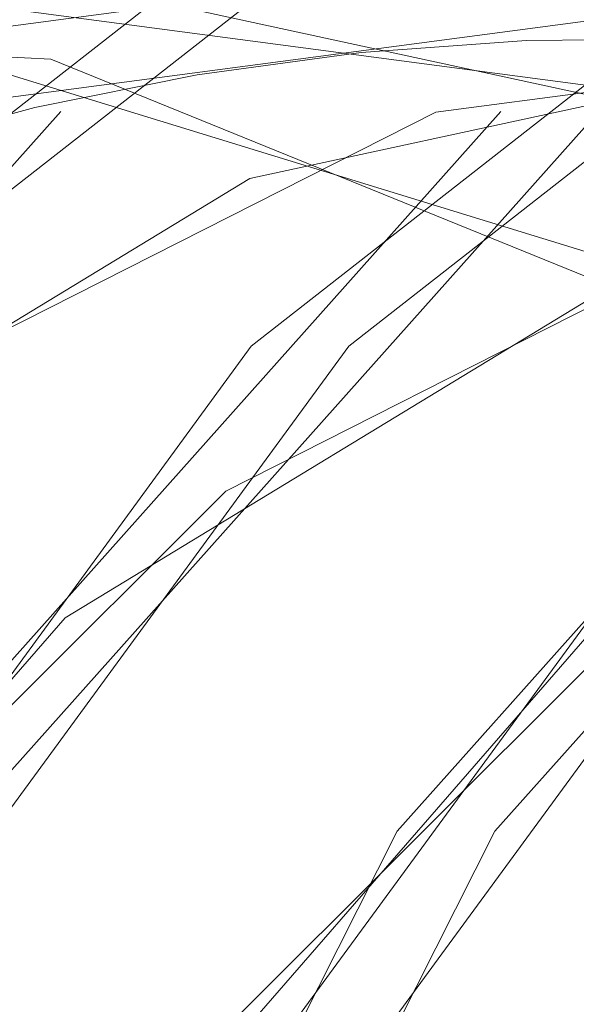
# Model space of a CAD drawing. Units: millimetres. Extents: x 400 to 570, y 63 to 271.
# Drawn here: x 461 to 461, y 212 to 212 of the extents above; entities that cross this region are included whole.
import ezdxf

# ---------------------------------------------------------------- set-up
doc = ezdxf.new("R2010")
doc.units = ezdxf.units.MM
doc.linetypes.add('HIDDEN', pattern=[1.905, 1.27, -0.635])

msp = doc.modelspace()

# ---------------------------------------------------------------- linework, layer by layer
at = {"color": 7, "linetype": 'HIDDEN', "lineweight": 0, "flags": 128}
for points in [[(460.9458777219794, 211.8502302132357), (460.9881723397217, 211.8028087578524), (461.0178226702652, 211.7439670525301), (461.0326296747468, 211.6780681572665), (461.0314952307186, 211.6099966727007), (461.0145034366093, 211.5448040924776), (460.9829144649945, 211.4873243532884), (460.9390711509428, 211.4418191872347), (460.8862251140914, 211.4116651974429), (460.8282958254955, 211.3991005383242), (460.7695794761918, 211.405052062105), (460.7144309305392, 211.4290816746462), (460.6669401847563, 211.4694101773013), (460.6306295008204, 211.5230394564379), (460.608191797956, 211.5859968624819), (460.6012912564717, 211.6536123715151), (460.6104396381221, 211.7208702526797), (460.6349583812795, 211.7827815972079), (460.6730290786169, 211.8347598276843), (460.7218283326171, 211.8729425631274), (460.7777367443583, 211.8945045433749), (460.8366078794739, 211.8978424034823), (460.8940756046019, 211.8827087841738), (460.9458777219794, 211.8502302132357)], [(460.9458777219794, 211.8502302132357), (460.9881723397217, 211.8028087578524), (461.0178226702652, 211.7439670525301), (461.0326296747468, 211.6780681572665), (461.0314952307186, 211.6099966727007), (461.0145034366093, 211.5448040924776), (460.9829144649945, 211.4873243532884), (460.9390711509428, 211.4418191872347), (460.8862251140914, 211.4116651974429), (460.8282958254955, 211.3991005383242), (460.7695794761918, 211.405052062105), (460.7144309305392, 211.4290816746462), (460.6669401847563, 211.4694101773013), (460.6306295008204, 211.5230394564379), (460.608191797956, 211.5859968624819), (460.6012912564717, 211.6536123715151), (460.6104396381221, 211.7208702526797), (460.6349583812795, 211.7827815972079), (460.6730290786169, 211.8347598276843), (460.7218283326171, 211.8729425631274), (460.7777367443583, 211.8945045433749), (460.8366078794739, 211.8978424034823), (460.8940756046019, 211.8827087841738), (460.9458777219794, 211.8502302132357)], [(460.6894915089748, 211.8502302132357), (460.6471968912325, 211.8028087578524), (460.617546560689, 211.7439670525301), (460.6027395562074, 211.6780681572665), (460.6038740002356, 211.6099966727007), (460.6208657943449, 211.5448040924776), (460.6524547659598, 211.4873243532884), (460.6962980800114, 211.4418191872347), (460.7491441168628, 211.4116651974429), (460.8070734054587, 211.3991005383242), (460.8657897547624, 211.405052062105), (460.9209383004151, 211.4290816746462), (460.9684290461979, 211.4694101773013), (461.0047397301338, 211.5230394564379), (461.0271774329982, 211.5859968624819), (461.0340779744826, 211.6536123715151), (461.0249295928321, 211.7208702526797), (461.0004108496747, 211.7827815972079), (460.9623401523373, 211.8347598276843), (460.9135408983371, 211.8729425631274), (460.8576324865959, 211.8945045433749), (460.7987613514803, 211.8978424034823), (460.7412936263523, 211.8827087841738), (460.6894915089748, 211.8502302132357)], [(460.6894915089748, 211.8502302132357), (460.6471968912325, 211.8028087578524), (460.617546560689, 211.7439670525301), (460.6027395562074, 211.6780681572665), (460.6038740002356, 211.6099966727007), (460.6208657943449, 211.5448040924776), (460.6524547659598, 211.4873243532884), (460.6962980800114, 211.4418191872347), (460.7491441168628, 211.4116651974429), (460.8070734054587, 211.3991005383242), (460.8657897547624, 211.405052062105), (460.9209383004151, 211.4290816746462), (460.9684290461979, 211.4694101773013), (461.0047397301338, 211.5230394564379), (461.0271774329982, 211.5859968624819), (461.0340779744826, 211.6536123715151), (461.0249295928321, 211.7208702526797), (461.0004108496747, 211.7827815972079), (460.9623401523373, 211.8347598276843), (460.9135408983371, 211.8729425631274), (460.8576324865959, 211.8945045433749), (460.7987613514803, 211.8978424034823), (460.7412936263523, 211.8827087841738), (460.6894915089748, 211.8502302132357)], [(460.9523122296474, 211.8502302132357), (460.994606940522, 211.8028087578524), (461.0242572710655, 211.7439670525301), (461.039064275547, 211.6780681572665), (461.0379298315189, 211.6099966727007), (461.0209379442773, 211.5448040924776), (460.9893489726625, 211.4873243532884), (460.9455056586108, 211.4418191872347), (460.8926597148917, 211.4116651974429), (460.8347303331635, 211.3991005383242), (460.7760140769921, 211.405052062105), (460.7208654382072, 211.4290816746462), (460.6733746924243, 211.4694101773013), (460.6370640084884, 211.5230394564379), (460.6146263987563, 211.5859968624819), (460.6077258572719, 211.6536123715151), (460.6168741457901, 211.7208702526797), (460.6413929820798, 211.7827815972079), (460.6794636794172, 211.8347598276843), (460.7282628402851, 211.8729425631274), (460.7841712520263, 211.8945045433749), (460.843042387142, 211.8978424034823), (460.9005101122699, 211.8827087841738), (460.9523122296474, 211.8502302132357)], [(460.9523122296474, 211.8502302132357), (460.994606940522, 211.8028087578524), (461.0242572710655, 211.7439670525301), (461.039064275547, 211.6780681572665), (461.0379298315189, 211.6099966727007), (461.0209379442773, 211.5448040924776), (460.9893489726625, 211.4873243532884), (460.9455056586108, 211.4418191872347), (460.8926597148917, 211.4116651974429), (460.8347303331635, 211.3991005383242), (460.7760140769921, 211.405052062105), (460.7208654382072, 211.4290816746462), (460.6733746924243, 211.4694101773013), (460.6370640084884, 211.5230394564379), (460.6146263987563, 211.5859968624819), (460.6077258572719, 211.6536123715151), (460.6168741457901, 211.7208702526797), (460.6413929820798, 211.7827815972079), (460.6794636794172, 211.8347598276843), (460.7282628402851, 211.8729425631274), (460.7841712520263, 211.8945045433749), (460.843042387142, 211.8978424034823), (460.9005101122699, 211.8827087841738), (460.9523122296474, 211.8502302132357)], [(460.6959261097751, 211.8502302132357), (460.6536314920328, 211.8028087578524), (460.623981068357, 211.7439670525301), (460.6091740638755, 211.6780681572665), (460.6103085079036, 211.6099966727007), (460.6273003951452, 211.5448040924776), (460.65888936676, 211.4873243532884), (460.7027326808117, 211.4418191872347), (460.7555787176631, 211.4116651974429), (460.813508006259, 211.3991005383242), (460.8722243555627, 211.405052062105), (460.9273729012153, 211.4290816746462), (460.9748636469982, 211.4694101773013), (461.0111743309341, 211.5230394564379), (461.0336120337985, 211.5859968624819), (461.0405125752828, 211.6536123715151), (461.0313641936324, 211.7208702526797), (461.006845450475, 211.7827815972079), (460.9687746600054, 211.8347598276843), (460.9199754991374, 211.8729425631274), (460.8640670873962, 211.8945045433749), (460.8051959522805, 211.8978424034823), (460.7477282271526, 211.8827087841738), (460.6959261097751, 211.8502302132357)], [(460.6959261097751, 211.8502302132357), (460.6536314920328, 211.8028087578524), (460.623981068357, 211.7439670525301), (460.6091740638755, 211.6780681572665), (460.6103085079036, 211.6099966727007), (460.6273003951452, 211.5448040924776), (460.65888936676, 211.4873243532884), (460.7027326808117, 211.4418191872347), (460.7555787176631, 211.4116651974429), (460.813508006259, 211.3991005383242), (460.8722243555627, 211.405052062105), (460.9273729012153, 211.4290816746462), (460.9748636469982, 211.4694101773013), (461.0111743309341, 211.5230394564379), (461.0336120337985, 211.5859968624819), (461.0405125752828, 211.6536123715151), (461.0313641936324, 211.7208702526797), (461.006845450475, 211.7827815972079), (460.9687746600054, 211.8347598276843), (460.9199754991374, 211.8729425631274), (460.8640670873962, 211.8945045433749), (460.8051959522805, 211.8978424034823), (460.7477282271526, 211.8827087841738), (460.6959261097751, 211.8502302132357)], [(460.9813300990305, 211.8502302132357), (461.0236247167728, 211.8028087578524), (461.0532751404486, 211.7439670525301), (461.0680821449301, 211.6780681572665), (461.066947700902, 211.6099966727007), (461.0499558136604, 211.5448040924776), (461.0183668420456, 211.4873243532884), (460.9745235279939, 211.4418191872347), (460.9216774911425, 211.4116651974429), (460.8637482025466, 211.3991005383242), (460.8050318532429, 211.405052062105), (460.7498833075903, 211.4290816746462), (460.7023925618074, 211.4694101773013), (460.6660818778715, 211.5230394564379), (460.6436441750071, 211.5859968624819), (460.6367436335228, 211.6536123715151), (460.6458920151732, 211.7208702526797), (460.6704107583306, 211.7827815972079), (460.7084815488003, 211.8347598276843), (460.7572807096682, 211.8729425631274), (460.8131891214094, 211.8945045433749), (460.8720602565251, 211.8978424034823), (460.929527981653, 211.8827087841738), (460.9813300990305, 211.8502302132357)], [(460.9813300990305, 211.8502302132357), (461.0236247167728, 211.8028087578524), (461.0532751404486, 211.7439670525301), (461.0680821449301, 211.6780681572665), (461.066947700902, 211.6099966727007), (461.0499558136604, 211.5448040924776), (461.0183668420456, 211.4873243532884), (460.9745235279939, 211.4418191872347), (460.9216774911425, 211.4116651974429), (460.8637482025466, 211.3991005383242), (460.8050318532429, 211.405052062105), (460.7498833075903, 211.4290816746462), (460.7023925618074, 211.4694101773013), (460.6660818778715, 211.5230394564379), (460.6436441750071, 211.5859968624819), (460.6367436335228, 211.6536123715151), (460.6458920151732, 211.7208702526797), (460.6704107583306, 211.7827815972079), (460.7084815488003, 211.8347598276843), (460.7572807096682, 211.8729425631274), (460.8131891214094, 211.8945045433749), (460.8720602565251, 211.8978424034823), (460.929527981653, 211.8827087841738), (460.9813300990305, 211.8502302132357)], [(460.7249439791582, 211.8502302132357), (460.6826492682836, 211.8028087578524), (460.6529989377401, 211.7439670525301), (460.6381919332586, 211.6780681572665), (460.6393263772867, 211.6099966727007), (460.6563182645283, 211.5448040924776), (460.6879072361431, 211.4873243532884), (460.7317505501948, 211.4418191872347), (460.7845964939139, 211.4116651974429), (460.8425258756421, 211.3991005383242), (460.9012421318135, 211.405052062105), (460.9563907705984, 211.4290816746462), (461.0038815163813, 211.4694101773013), (461.0401922003172, 211.5230394564379), (461.0626298100493, 211.5859968624819), (461.0695303515337, 211.6536123715151), (461.0603820630155, 211.7208702526797), (461.0358632267258, 211.7827815972079), (460.9977925293884, 211.8347598276843), (460.9489933685205, 211.8729425631274), (460.8930849567793, 211.8945045433749), (460.8342138216636, 211.8978424034823), (460.7767460965357, 211.8827087841738), (460.7249439791582, 211.8502302132357)], [(460.7249439791582, 211.8502302132357), (460.6826492682836, 211.8028087578524), (460.6529989377401, 211.7439670525301), (460.6381919332586, 211.6780681572665), (460.6393263772867, 211.6099966727007), (460.6563182645283, 211.5448040924776), (460.6879072361431, 211.4873243532884), (460.7317505501948, 211.4418191872347), (460.7845964939139, 211.4116651974429), (460.8425258756421, 211.3991005383242), (460.9012421318135, 211.405052062105), (460.9563907705984, 211.4290816746462), (461.0038815163813, 211.4694101773013), (461.0401922003172, 211.5230394564379), (461.0626298100493, 211.5859968624819), (461.0695303515337, 211.6536123715151), (461.0603820630155, 211.7208702526797), (461.0358632267258, 211.7827815972079), (460.9977925293884, 211.8347598276843), (460.9489933685205, 211.8729425631274), (460.8930849567793, 211.8945045433749), (460.8342138216636, 211.8978424034823), (460.7767460965357, 211.8827087841738), (460.7249439791582, 211.8502302132357)], [(460.9877646998308, 211.8502302132357), (461.0300593175731, 211.8028087578524), (461.0597096481166, 211.7439670525301), (461.0745166525982, 211.6780681572665), (461.07338220857, 211.6099966727007), (461.0563904144607, 211.5448040924776), (461.0248014428458, 211.4873243532884), (460.9809581287942, 211.4418191872347), (460.9281120919428, 211.4116651974429), (460.8701828033469, 211.3991005383242), (460.8114664540432, 211.405052062105), (460.7563179083905, 211.4290816746462), (460.7088271626077, 211.4694101773013), (460.6725164786718, 211.5230394564379), (460.6500787758074, 211.5859968624819), (460.643178234323, 211.6536123715151), (460.6523266159735, 211.7208702526797), (460.6768453591309, 211.7827815972079), (460.7149160564683, 211.8347598276843), (460.7637153104685, 211.8729425631274), (460.8196237222097, 211.8945045433749), (460.8784948573253, 211.8978424034823), (460.9359625824533, 211.8827087841738), (460.9877646998308, 211.8502302132357)], [(460.9877646998308, 211.8502302132357), (461.0300593175731, 211.8028087578524), (461.0597096481166, 211.7439670525301), (461.0745166525982, 211.6780681572665), (461.07338220857, 211.6099966727007), (461.0563904144607, 211.5448040924776), (461.0248014428458, 211.4873243532884), (460.9809581287942, 211.4418191872347), (460.9281120919428, 211.4116651974429), (460.8701828033469, 211.3991005383242), (460.8114664540432, 211.405052062105), (460.7563179083905, 211.4290816746462), (460.7088271626077, 211.4694101773013), (460.6725164786718, 211.5230394564379), (460.6500787758074, 211.5859968624819), (460.643178234323, 211.6536123715151), (460.6523266159735, 211.7208702526797), (460.6768453591309, 211.7827815972079), (460.7149160564683, 211.8347598276843), (460.7637153104685, 211.8729425631274), (460.8196237222097, 211.8945045433749), (460.8784948573253, 211.8978424034823), (460.9359625824533, 211.8827087841738), (460.9877646998308, 211.8502302132357)], [(460.7313784868262, 211.8502302132357), (460.6890838690839, 211.8028087578524), (460.6594335385404, 211.7439670525301), (460.6446265340588, 211.6780681572665), (460.645760978087, 211.6099966727007), (460.6627527721963, 211.5448040924776), (460.6943417438112, 211.4873243532884), (460.7381850578628, 211.4418191872347), (460.7910310947142, 211.4116651974429), (460.8489603833101, 211.3991005383242), (460.9076767326138, 211.405052062105), (460.9628252782665, 211.4290816746462), (461.0103160240493, 211.4694101773013), (461.0466267079852, 211.5230394564379), (461.0690644108496, 211.5859968624819), (461.0759649523339, 211.6536123715151), (461.0668165706835, 211.7208702526797), (461.0422978275261, 211.7827815972079), (461.0042271301887, 211.8347598276843), (460.9554278761885, 211.8729425631274), (460.8995194644473, 211.8945045433749), (460.8406483293317, 211.8978424034823), (460.7831806042037, 211.8827087841738), (460.7313784868262, 211.8502302132357)], [(460.7313784868262, 211.8502302132357), (460.6890838690839, 211.8028087578524), (460.6594335385404, 211.7439670525301), (460.6446265340588, 211.6780681572665), (460.645760978087, 211.6099966727007), (460.6627527721963, 211.5448040924776), (460.6943417438112, 211.4873243532884), (460.7381850578628, 211.4418191872347), (460.7910310947142, 211.4116651974429), (460.8489603833101, 211.3991005383242), (460.9076767326138, 211.405052062105), (460.9628252782665, 211.4290816746462), (461.0103160240493, 211.4694101773013), (461.0466267079852, 211.5230394564379), (461.0690644108496, 211.5859968624819), (461.0759649523339, 211.6536123715151), (461.0668165706835, 211.7208702526797), (461.0422978275261, 211.7827815972079), (461.0042271301887, 211.8347598276843), (460.9554278761885, 211.8729425631274), (460.8995194644473, 211.8945045433749), (460.8406483293317, 211.8978424034823), (460.7831806042037, 211.8827087841738), (460.7313784868262, 211.8502302132357)], [(461.0167825692139, 211.8502302132357), (461.0590771869562, 211.8028087578524), (461.0887275174997, 211.7439670525301), (461.1035345219813, 211.6780681572665), (461.1024000779531, 211.6099966727007), (461.0854082838438, 211.5448040924776), (461.0538193122289, 211.4873243532884), (461.0099759050451, 211.4418191872347), (460.9571299613259, 211.4116651974429), (460.8992005795977, 211.3991005383242), (460.8404843234263, 211.405052062105), (460.7853356846414, 211.4290816746462), (460.7378450319908, 211.4694101773013), (460.7015343480549, 211.5230394564379), (460.6790966451905, 211.5859968624819), (460.6721961037061, 211.6536123715151), (460.6813444853566, 211.7208702526797), (460.705863228514, 211.7827815972079), (460.7439339258514, 211.8347598276843), (460.7927330867193, 211.8729425631274), (460.8486414984606, 211.8945045433749), (460.9075127267084, 211.8978424034823), (460.9649803587041, 211.8827087841738), (461.0167825692139, 211.8502302132357)], [(461.0167825692139, 211.8502302132357), (461.0590771869562, 211.8028087578524), (461.0887275174997, 211.7439670525301), (461.1035345219813, 211.6780681572665), (461.1024000779531, 211.6099966727007), (461.0854082838438, 211.5448040924776), (461.0538193122289, 211.4873243532884), (461.0099759050451, 211.4418191872347), (460.9571299613259, 211.4116651974429), (460.8992005795977, 211.3991005383242), (460.8404843234263, 211.405052062105), (460.7853356846414, 211.4290816746462), (460.7378450319908, 211.4694101773013), (460.7015343480549, 211.5230394564379), (460.6790966451905, 211.5859968624819), (460.6721961037061, 211.6536123715151), (460.6813444853566, 211.7208702526797), (460.705863228514, 211.7827815972079), (460.7439339258514, 211.8347598276843), (460.7927330867193, 211.8729425631274), (460.8486414984606, 211.8945045433749), (460.9075127267084, 211.8978424034823), (460.9649803587041, 211.8827087841738), (461.0167825692139, 211.8502302132357)], [(460.7603963562093, 211.8502302132357), (460.718101738467, 211.8028087578524), (460.6884514079235, 211.7439670525301), (460.6736443103097, 211.6780681572665), (460.6747788474701, 211.6099966727007), (460.6917706415794, 211.5448040924776), (460.7233596131942, 211.4873243532884), (460.7672029272459, 211.4418191872347), (460.8200489640973, 211.4116651974429), (460.8779782526932, 211.3991005383242), (460.9366946019969, 211.405052062105), (460.9918431476495, 211.4290816746462), (461.0393338934324, 211.4694101773013), (461.0756445773683, 211.5230394564379), (461.0980822802327, 211.5859968624819), (461.104982821717, 211.6536123715151), (461.0958344400666, 211.7208702526797), (461.0713156969092, 211.7827815972079), (461.0332449064396, 211.8347598276843), (460.9844457455716, 211.8729425631274), (460.9285373338304, 211.8945045433749), (460.8696661987148, 211.8978424034823), (460.8121984735868, 211.8827087841738), (460.7603963562093, 211.8502302132357)], [(460.7603963562093, 211.8502302132357), (460.718101738467, 211.8028087578524), (460.6884514079235, 211.7439670525301), (460.6736443103097, 211.6780681572665), (460.6747788474701, 211.6099966727007), (460.6917706415794, 211.5448040924776), (460.7233596131942, 211.4873243532884), (460.7672029272459, 211.4418191872347), (460.8200489640973, 211.4116651974429), (460.8779782526932, 211.3991005383242), (460.9366946019969, 211.405052062105), (460.9918431476495, 211.4290816746462), (461.0393338934324, 211.4694101773013), (461.0756445773683, 211.5230394564379), (461.0980822802327, 211.5859968624819), (461.104982821717, 211.6536123715151), (461.0958344400666, 211.7208702526797), (461.0713156969092, 211.7827815972079), (461.0332449064396, 211.8347598276843), (460.9844457455716, 211.8729425631274), (460.9285373338304, 211.8945045433749), (460.8696661987148, 211.8978424034823), (460.8121984735868, 211.8827087841738), (460.7603963562093, 211.8502302132357)], [(461.0232170768819, 211.8502302132357), (461.0655116946242, 211.8028087578524), (461.0951621183, 211.7439670525301), (461.1099691227815, 211.6780681572665), (461.1088346787534, 211.6099966727007), (461.0918427915118, 211.5448040924776), (461.060253819897, 211.4873243532884), (461.0164105058453, 211.4418191872347), (460.9635644689939, 211.4116651974429), (460.905635180398, 211.3991005383242), (460.8469188310943, 211.405052062105), (460.7917702854417, 211.4290816746462), (460.7442795396588, 211.4694101773013), (460.7079688557229, 211.5230394564379), (460.6855311528585, 211.5859968624819), (460.6786306113742, 211.6536123715151), (460.6877789930246, 211.7208702526797), (460.712297736182, 211.7827815972079), (460.7503685266516, 211.8347598276843), (460.7991676875196, 211.8729425631274), (460.8550760992608, 211.8945045433749), (460.9139472343765, 211.8978424034823), (460.9714149595044, 211.8827087841738), (461.0232170768819, 211.8502302132357)], [(461.0232170768819, 211.8502302132357), (461.0655116946242, 211.8028087578524), (461.0951621183, 211.7439670525301), (461.1099691227815, 211.6780681572665), (461.1088346787534, 211.6099966727007), (461.0918427915118, 211.5448040924776), (461.060253819897, 211.4873243532884), (461.0164105058453, 211.4418191872347), (460.9635644689939, 211.4116651974429), (460.905635180398, 211.3991005383242), (460.8469188310943, 211.405052062105), (460.7917702854417, 211.4290816746462), (460.7442795396588, 211.4694101773013), (460.7079688557229, 211.5230394564379), (460.6855311528585, 211.5859968624819), (460.6786306113742, 211.6536123715151), (460.6877789930246, 211.7208702526797), (460.712297736182, 211.7827815972079), (460.7503685266516, 211.8347598276843), (460.7991676875196, 211.8729425631274), (460.8550760992608, 211.8945045433749), (460.9139472343765, 211.8978424034823), (460.9714149595044, 211.8827087841738), (461.0232170768819, 211.8502302132357)], [(460.7668309570096, 211.8502302132357), (460.724536246135, 211.8028087578524), (460.6948859155915, 211.7439670525301), (460.6800789111099, 211.6780681572665), (460.6812133551381, 211.6099966727007), (460.6982052423797, 211.5448040924776), (460.7297942139945, 211.4873243532884), (460.7736375280462, 211.4418191872347), (460.8264834717653, 211.4116651974429), (460.8844128534935, 211.3991005383242), (460.9431291096649, 211.405052062105), (460.9982777484498, 211.4290816746462), (461.0457684942327, 211.4694101773013), (461.0820791781686, 211.5230394564379), (461.1045167879007, 211.5859968624819), (461.1114173293851, 211.6536123715151), (461.1022690408669, 211.7208702526797), (461.0777502045772, 211.7827815972079), (461.0396795072398, 211.8347598276843), (460.9908803463719, 211.8729425631274), (460.9349719346307, 211.8945045433749), (460.876100799515, 211.8978424034823), (460.8186330743871, 211.8827087841738), (460.7668309570096, 211.8502302132357)], [(460.7668309570096, 211.8502302132357), (460.724536246135, 211.8028087578524), (460.6948859155915, 211.7439670525301), (460.6800789111099, 211.6780681572665), (460.6812133551381, 211.6099966727007), (460.6982052423797, 211.5448040924776), (460.7297942139945, 211.4873243532884), (460.7736375280462, 211.4418191872347), (460.8264834717653, 211.4116651974429), (460.8844128534935, 211.3991005383242), (460.9431291096649, 211.405052062105), (460.9982777484498, 211.4290816746462), (461.0457684942327, 211.4694101773013), (461.0820791781686, 211.5230394564379), (461.1045167879007, 211.5859968624819), (461.1114173293851, 211.6536123715151), (461.1022690408669, 211.7208702526797), (461.0777502045772, 211.7827815972079), (461.0396795072398, 211.8347598276843), (460.9908803463719, 211.8729425631274), (460.9349719346307, 211.8945045433749), (460.876100799515, 211.8978424034823), (460.8186330743871, 211.8827087841738), (460.7668309570096, 211.8502302132357)], [(460.5898541495941, 211.8168724737872), (460.5517175146184, 211.7729885540713), (460.5264736437044, 211.7180688343752), (460.5163657204054, 211.6569919548739), (460.5222918190799, 211.5951908789385), (460.5437253699444, 211.5381522141207), (460.5787619114659, 211.4909453354586), (460.6242883116744, 211.4577634297121), (460.6762592778347, 211.4415569267977), (460.7300570332251, 211.4437622986544), (460.7809014715991, 211.4641888104189), (460.8242746540151, 211.5010185204256), (460.8563228607915, 211.5509791336764), (460.8741983868919, 211.6096301041354), (460.8763128616653, 211.6717619858492), (460.8624785304806, 211.7318553887118), (460.8339246460042, 211.7845667563189), (460.7931881309293, 211.8252171240557), (460.7438888498388, 211.8501884899844), (460.6904070921979, 211.8572665415514), (460.637495024576, 211.8458224497546), (460.5898541495941, 211.8168724737872)], [(460.5898541495941, 211.8168724737872), (460.5517175146184, 211.7729885540713), (460.5264736437044, 211.7180688343752), (460.5163657204054, 211.6569919548739), (460.5222918190799, 211.5951908789385), (460.5437253699444, 211.5381522141207), (460.5787619114659, 211.4909453354586), (460.6242883116744, 211.4577634297121), (460.6762592778347, 211.4415569267977), (460.7300570332251, 211.4437622986544), (460.7809014715991, 211.4641888104189), (460.8242746540151, 211.5010185204256), (460.8563228607915, 211.5509791336764), (460.8741983868919, 211.6096301041354), (460.8763128616653, 211.6717619858492), (460.8624785304806, 211.7318553887118), (460.8339246460042, 211.7845667563189), (460.7931881309293, 211.8252171240557), (460.7438888498388, 211.8501884899844), (460.6904070921979, 211.8572665415514), (460.637495024576, 211.8458224497546), (460.5898541495941, 211.8168724737872)], [(460.8037827634058, 211.8168724737872), (460.8419193983815, 211.7729885540713), (460.8671631761632, 211.7180688343752), (460.8772710994623, 211.6569919548739), (460.87134509392, 211.5951908789385), (460.8499115430556, 211.5381522141207), (460.814875001534, 211.4909453354586), (460.7693486013255, 211.4577634297121), (460.7173776351652, 211.4415569267977), (460.6635797866426, 211.4437622986544), (460.6127354414008, 211.4641888104189), (460.5693622589848, 211.5010185204256), (460.5373140522084, 211.5509791336764), (460.519438526108, 211.6096301041354), (460.5173239582024, 211.6717619858492), (460.531158289387, 211.7318553887118), (460.5597122669957, 211.7845667563189), (460.6004486889384, 211.8252171240557), (460.6497480631612, 211.8501884899844), (460.703229820802, 211.8572665415514), (460.7561417952917, 211.8458224497546), (460.8037827634058, 211.8168724737872)], [(460.8037827634058, 211.8168724737872), (460.8419193983815, 211.7729885540713), (460.8671631761632, 211.7180688343752), (460.8772710994623, 211.6569919548739), (460.87134509392, 211.5951908789385), (460.8499115430556, 211.5381522141207), (460.814875001534, 211.4909453354586), (460.7693486013255, 211.4577634297121), (460.7173776351652, 211.4415569267977), (460.6635797866426, 211.4437622986544), (460.6127354414008, 211.4641888104189), (460.5693622589848, 211.5010185204256), (460.5373140522084, 211.5509791336764), (460.519438526108, 211.6096301041354), (460.5173239582024, 211.6717619858492), (460.531158289387, 211.7318553887118), (460.5597122669957, 211.7845667563189), (460.6004486889384, 211.8252171240557), (460.6497480631612, 211.8501884899844), (460.703229820802, 211.8572665415514), (460.7561417952917, 211.8458224497546), (460.8037827634058, 211.8168724737872)], [(460.9049532660089, 211.5877402983416), (460.8853639201067, 211.5381522141207), (460.8503273785851, 211.4909453354586), (460.8048009783766, 211.4577634297121), (460.7528300122164, 211.4415569267977), (460.6990322568259, 211.4437622986544), (460.6481879115842, 211.4641888104189), (460.6048146360359, 211.5010185204256), (460.5727664292596, 211.5509791336764), (460.5548909031592, 211.6096301041354), (460.5527764283858, 211.6717619858492), (460.5666107595704, 211.7318553887118), (460.5951647371791, 211.7845667563189), (460.6359011591218, 211.8252171240557), (460.6852004402123, 211.8501884899844), (460.7386821978531, 211.8572665415514), (460.7915942654751, 211.8458224497546), (460.8392351404569, 211.8168724737872), (460.8392351404569, 211.8168724737872)], [(460.9049532660089, 211.5877402983416), (460.8853639201067, 211.5381522141207), (460.8503273785851, 211.4909453354586), (460.8048009783766, 211.4577634297121), (460.7528300122164, 211.4415569267977), (460.6990322568259, 211.4437622986544), (460.6481879115842, 211.4641888104189), (460.6048146360359, 211.5010185204256), (460.5727664292596, 211.5509791336764), (460.5548909031592, 211.6096301041354), (460.5527764283858, 211.6717619858492), (460.5666107595704, 211.7318553887118), (460.5951647371791, 211.7845667563189), (460.6359011591218, 211.8252171240557), (460.6852004402123, 211.8501884899844), (460.7386821978531, 211.8572665415514), (460.7915942654751, 211.8458224497546), (460.8392351404569, 211.8168724737872), (460.8392351404569, 211.8168724737872)], [(460.6607589968286, 211.8168724737872), (460.6226222687206, 211.7729885540713), (460.5973784909389, 211.7180688343752), (460.5872705676398, 211.6569919548739), (460.5931966663144, 211.5951908789385), (460.6146302171788, 211.5381522141207), (460.6496667587004, 211.4909453354586), (460.6951931589089, 211.4577634297121), (460.7471641250692, 211.4415569267977), (460.8009618804596, 211.4437622986544), (460.8518062257014, 211.4641888104189), (460.8951795012496, 211.5010185204256), (460.927227708026, 211.5509791336764), (460.9451032341263, 211.6096301041354), (460.9472177088998, 211.6717619858492), (460.9333833777151, 211.7318553887118), (460.9048294001065, 211.7845667563189), (460.8640929781637, 211.8252171240557), (460.8147936970732, 211.8501884899844), (460.7613119394324, 211.8572665415514), (460.7083998718105, 211.8458224497546), (460.6607589968286, 211.8168724737872)], [(460.6607589968286, 211.8168724737872), (460.6226222687206, 211.7729885540713), (460.5973784909389, 211.7180688343752), (460.5872705676398, 211.6569919548739), (460.5931966663144, 211.5951908789385), (460.6146302171788, 211.5381522141207), (460.6496667587004, 211.4909453354586), (460.6951931589089, 211.4577634297121), (460.7471641250692, 211.4415569267977), (460.8009618804596, 211.4437622986544), (460.8518062257014, 211.4641888104189), (460.8951795012496, 211.5010185204256), (460.927227708026, 211.5509791336764), (460.9451032341263, 211.6096301041354), (460.9472177088998, 211.6717619858492), (460.9333833777151, 211.7318553887118), (460.9048294001065, 211.7845667563189), (460.8640929781637, 211.8252171240557), (460.8147936970732, 211.8501884899844), (460.7613119394324, 211.8572665415514), (460.7083998718105, 211.8458224497546), (460.6607589968286, 211.8168724737872)], [(460.8746876106403, 211.8168724737872), (460.912824245616, 211.7729885540713), (460.9380680233977, 211.7180688343752), (460.9481759466968, 211.6569919548739), (460.9422498480222, 211.5951908789385), (460.9208162971578, 211.5381522141207), (460.8857797556362, 211.4909453354586), (460.84025344856, 211.4577634297121), (460.7882823892675, 211.4415569267977), (460.7344846338771, 211.4437622986544), (460.6836402886353, 211.4641888104189), (460.6402670130871, 211.5010185204256), (460.6082188994429, 211.5509791336764), (460.5903433733425, 211.6096301041354), (460.5882288054369, 211.6717619858492), (460.6020631366215, 211.7318553887118), (460.6306171142302, 211.7845667563189), (460.6713535361729, 211.8252171240557), (460.7206529103956, 211.8501884899844), (460.7741345749042, 211.8572665415514), (460.8270466425262, 211.8458224497546), (460.8746876106403, 211.8168724737872)], [(460.8746876106403, 211.8168724737872), (460.912824245616, 211.7729885540713), (460.9380680233977, 211.7180688343752), (460.9481759466968, 211.6569919548739), (460.9422498480222, 211.5951908789385), (460.9208162971578, 211.5381522141207), (460.8857797556362, 211.4909453354586), (460.84025344856, 211.4577634297121), (460.7882823892675, 211.4415569267977), (460.7344846338771, 211.4437622986544), (460.6836402886353, 211.4641888104189), (460.6402670130871, 211.5010185204256), (460.6082188994429, 211.5509791336764), (460.5903433733425, 211.6096301041354), (460.5882288054369, 211.6717619858492), (460.6020631366215, 211.7318553887118), (460.6306171142302, 211.7845667563189), (460.6713535361729, 211.8252171240557), (460.7206529103956, 211.8501884899844), (460.7741345749042, 211.8572665415514), (460.8270466425262, 211.8458224497546), (460.8746876106403, 211.8168724737872)], [(460.6962113738797, 211.8168724737872), (460.658074738904, 211.7729885540713), (460.63283086799, 211.7180688343752), (460.622722944691, 211.6569919548739), (460.6286490433655, 211.5951908789385), (460.65008259423, 211.5381522141207), (460.6851191357515, 211.4909453354586), (460.73064553596, 211.4577634297121), (460.7826165021203, 211.4415569267977), (460.8364143506429, 211.4437622986544), (460.8872586958847, 211.4641888104189), (460.9306318783007, 211.5010185204256), (460.9626800850771, 211.5509791336764), (460.9805556111775, 211.6096301041354), (460.9826701790831, 211.6717619858492), (460.9688358478985, 211.7318553887118), (460.9402818702898, 211.7845667563189), (460.8995453552149, 211.8252171240557), (460.8502460741244, 211.8501884899844), (460.7967643164835, 211.8572665415514), (460.7438522488616, 211.8458224497546), (460.6962113738797, 211.8168724737872)], [(460.6962113738797, 211.8168724737872), (460.658074738904, 211.7729885540713), (460.63283086799, 211.7180688343752), (460.622722944691, 211.6569919548739), (460.6286490433655, 211.5951908789385), (460.65008259423, 211.5381522141207), (460.6851191357515, 211.4909453354586), (460.73064553596, 211.4577634297121), (460.7826165021203, 211.4415569267977), (460.8364143506429, 211.4437622986544), (460.8872586958847, 211.4641888104189), (460.9306318783007, 211.5010185204256), (460.9626800850771, 211.5509791336764), (460.9805556111775, 211.6096301041354), (460.9826701790831, 211.6717619858492), (460.9688358478985, 211.7318553887118), (460.9402818702898, 211.7845667563189), (460.8995453552149, 211.8252171240557), (460.8502460741244, 211.8501884899844), (460.7967643164835, 211.8572665415514), (460.7438522488616, 211.8458224497546), (460.6962113738797, 211.8168724737872)], [(460.9101399876914, 211.8168724737872), (460.9482766226671, 211.7729885540713), (460.9735204935811, 211.7180688343752), (460.9836284168802, 211.6569919548739), (460.9777023182056, 211.5951908789385), (460.9562687673412, 211.5381522141207), (460.9212322258196, 211.4909453354586), (460.8757058256111, 211.4577634297121), (460.8237348594508, 211.4415569267977), (460.7699371040604, 211.4437622986544), (460.7190926656864, 211.4641888104189), (460.6757194832704, 211.5010185204256), (460.643671276494, 211.5509791336764), (460.6257957503936, 211.6096301041354), (460.6236812756202, 211.6717619858492), (460.6375156068049, 211.7318553887118), (460.6660694912813, 211.7845667563189), (460.7068060063563, 211.8252171240557), (460.7561052874468, 211.8501884899844), (460.8095870450876, 211.8572665415514), (460.8624991127095, 211.8458224497546), (460.9101399876914, 211.8168724737872)], [(460.9101399876914, 211.8168724737872), (460.9482766226671, 211.7729885540713), (460.9735204935811, 211.7180688343752), (460.9836284168802, 211.6569919548739), (460.9777023182056, 211.5951908789385), (460.9562687673412, 211.5381522141207), (460.9212322258196, 211.4909453354586), (460.8757058256111, 211.4577634297121), (460.8237348594508, 211.4415569267977), (460.7699371040604, 211.4437622986544), (460.7190926656864, 211.4641888104189), (460.6757194832704, 211.5010185204256), (460.643671276494, 211.5509791336764), (460.6257957503936, 211.6096301041354), (460.6236812756202, 211.6717619858492), (460.6375156068049, 211.7318553887118), (460.6660694912813, 211.7845667563189), (460.7068060063563, 211.8252171240557), (460.7561052874468, 211.8501884899844), (460.8095870450876, 211.8572665415514), (460.8624991127095, 211.8458224497546), (460.9101399876914, 211.8168724737872)], [(460.7316637509308, 211.8168724737872), (460.6935271159551, 211.7729885540713), (460.6682833381734, 211.7180688343752), (460.6581754148743, 211.6569919548739), (460.6641015135489, 211.5951908789385), (460.6855350644133, 211.5381522141207), (460.7205716059349, 211.4909453354586), (460.7660979130111, 211.4577634297121), (460.8180689723036, 211.4415569267977), (460.8718667276941, 211.4437622986544), (460.9227110729358, 211.4641888104189), (460.9660843484841, 211.5010185204256), (460.9981325552604, 211.5509791336764), (461.0160079882286, 211.6096301041354), (461.0181225561342, 211.6717619858492), (461.0042882249496, 211.7318553887118), (460.9757342473409, 211.7845667563189), (460.9349978253982, 211.8252171240557), (460.8856984511755, 211.8501884899844), (460.8322167866669, 211.8572665415514), (460.7793047190449, 211.8458224497546), (460.7316637509308, 211.8168724737872)], [(460.7316637509308, 211.8168724737872), (460.6935271159551, 211.7729885540713), (460.6682833381734, 211.7180688343752), (460.6581754148743, 211.6569919548739), (460.6641015135489, 211.5951908789385), (460.6855350644133, 211.5381522141207), (460.7205716059349, 211.4909453354586), (460.7660979130111, 211.4577634297121), (460.8180689723036, 211.4415569267977), (460.8718667276941, 211.4437622986544), (460.9227110729358, 211.4641888104189), (460.9660843484841, 211.5010185204256), (460.9981325552604, 211.5509791336764), (461.0160079882286, 211.6096301041354), (461.0181225561342, 211.6717619858492), (461.0042882249496, 211.7318553887118), (460.9757342473409, 211.7845667563189), (460.9349978253982, 211.8252171240557), (460.8856984511755, 211.8501884899844), (460.8322167866669, 211.8572665415514), (460.7793047190449, 211.8458224497546), (460.7316637509308, 211.8168724737872)], [(460.9455924578748, 211.8168724737872), (460.9837290928505, 211.7729885540713), (461.0089728706322, 211.7180688343752), (461.0190807939313, 211.6569919548739), (461.0131546952567, 211.5951908789385), (460.9917211443923, 211.5381522141207), (460.9566846028707, 211.4909453354586), (460.9111582957945, 211.4577634297121), (460.859187236502, 211.4415569267977), (460.8053894811115, 211.4437622986544), (460.7545451358698, 211.4641888104189), (460.7111718603215, 211.5010185204256), (460.6791236535452, 211.5509791336764), (460.661248220577, 211.6096301041354), (460.6591336526714, 211.6717619858492), (460.672967983856, 211.7318553887118), (460.7015219614647, 211.7845667563189), (460.7422583834074, 211.8252171240557), (460.7915577576301, 211.8501884899844), (460.8450394221387, 211.8572665415514), (460.8979514897607, 211.8458224497546), (460.9455924578748, 211.8168724737872)], [(460.9455924578748, 211.8168724737872), (460.9837290928505, 211.7729885540713), (461.0089728706322, 211.7180688343752), (461.0190807939313, 211.6569919548739), (461.0131546952567, 211.5951908789385), (460.9917211443923, 211.5381522141207), (460.9566846028707, 211.4909453354586), (460.9111582957945, 211.4577634297121), (460.859187236502, 211.4415569267977), (460.8053894811115, 211.4437622986544), (460.7545451358698, 211.4641888104189), (460.7111718603215, 211.5010185204256), (460.6791236535452, 211.5509791336764), (460.661248220577, 211.6096301041354), (460.6591336526714, 211.6717619858492), (460.672967983856, 211.7318553887118), (460.7015219614647, 211.7845667563189), (460.7422583834074, 211.8252171240557), (460.7915577576301, 211.8501884899844), (460.8450394221387, 211.8572665415514), (460.8979514897607, 211.8458224497546), (460.9455924578748, 211.8168724737872)], [(460.5158595465861, 211.5252448282945), (460.553852292224, 211.4811940155734), (460.601398079171, 211.4520354233492), (460.6542722419641, 211.44036185367), (460.707776817008, 211.4472044668902), (460.7571574956916, 211.4719642363299), (460.7980267242334, 211.5124328099001), (460.8267530896507, 211.5650219879855), (460.8407840230308, 211.625052805971), (460.8388729491077, 211.6871936283816), (460.8211895548544, 211.7459220848788), (460.7893050745867, 211.7960227690447), (460.7460527778409, 211.8330402336825), (460.6952755809567, 211.8536902628649), (460.6414854624114, 211.8561310730685), (460.5894617833934, 211.8401510678042), (460.5438270703695, 211.8071688376177), (460.5086363018296, 211.7601139507998), (460.4870161139212, 211.7031706534136), (460.4808878251157, 211.6413934193362), (460.4907957003257, 211.5802748165835), (460.5158595465861, 211.5252448282945)], [(460.5158595465861, 211.5252448282945), (460.553852292224, 211.4811940155734), (460.601398079171, 211.4520354233492), (460.6542722419641, 211.44036185367), (460.707776817008, 211.4472044668902), (460.7571574956916, 211.4719642363299), (460.7980267242334, 211.5124328099001), (460.8267530896507, 211.5650219879855), (460.8407840230308, 211.625052805971), (460.8388729491077, 211.6871936283816), (460.8211895548544, 211.7459220848788), (460.7893050745867, 211.7960227690447), (460.7460527778409, 211.8330402336825), (460.6952755809567, 211.8536902628649), (460.6414854624114, 211.8561310730685), (460.5894617833934, 211.8401510678042), (460.5438270703695, 211.8071688376177), (460.5086363018296, 211.7601139507998), (460.4870161139212, 211.7031706534136), (460.4808878251157, 211.6413934193362), (460.4907957003257, 211.5802748165835), (460.5158595465861, 211.5252448282945)], [(460.8068725191794, 211.5252448282945), (460.7688797735415, 211.4811940155734), (460.7213339865945, 211.4520354233492), (460.668459730669, 211.44036185367), (460.6149552487574, 211.4472044668902), (460.5655745700739, 211.4719642363299), (460.524705341532, 211.5124328099001), (460.4959789761148, 211.5650219879855), (460.4819480427346, 211.625052805971), (460.4838591166578, 211.6871936283816), (460.501542510911, 211.7459220848788), (460.5334268980465, 211.7960227690447), (460.5766792879245, 211.8330402336825), (460.6274564848087, 211.8536902628649), (460.681246603354, 211.8561310730685), (460.733270282372, 211.8401510678042), (460.7789049953959, 211.8071688376177), (460.8140957639358, 211.7601139507998), (460.835715858712, 211.7031706534136), (460.8418442406497, 211.6413934193362), (460.8319363654397, 211.5802748165835), (460.8068725191794, 211.5252448282945)], [(460.8068725191794, 211.5252448282945), (460.7688797735415, 211.4811940155734), (460.7213339865945, 211.4520354233492), (460.668459730669, 211.44036185367), (460.6149552487574, 211.4472044668902), (460.5655745700739, 211.4719642363299), (460.524705341532, 211.5124328099001), (460.4959789761148, 211.5650219879855), (460.4819480427346, 211.625052805971), (460.4838591166578, 211.6871936283816), (460.501542510911, 211.7459220848788), (460.5334268980465, 211.7960227690447), (460.5766792879245, 211.8330402336825), (460.6274564848087, 211.8536902628649), (460.681246603354, 211.8561310730685), (460.733270282372, 211.8401510678042), (460.7789049953959, 211.8071688376177), (460.8140957639358, 211.7601139507998), (460.835715858712, 211.7031706534136), (460.8418442406497, 211.6413934193362), (460.8319363654397, 211.5802748165835), (460.8068725191794, 211.5252448282945)]]:
    msp.add_lwpolyline(points, dxfattribs=at)
at = {"color": 7, "linetype": 'HIDDEN', "lineweight": 0}
msp.add_arc((460.7336355160452, 211.682274535612), 0.1727766619236989, 11.78190089359205, 128.8282913187194, dxfattribs=at)

doc.saveas('drawing.dxf')
